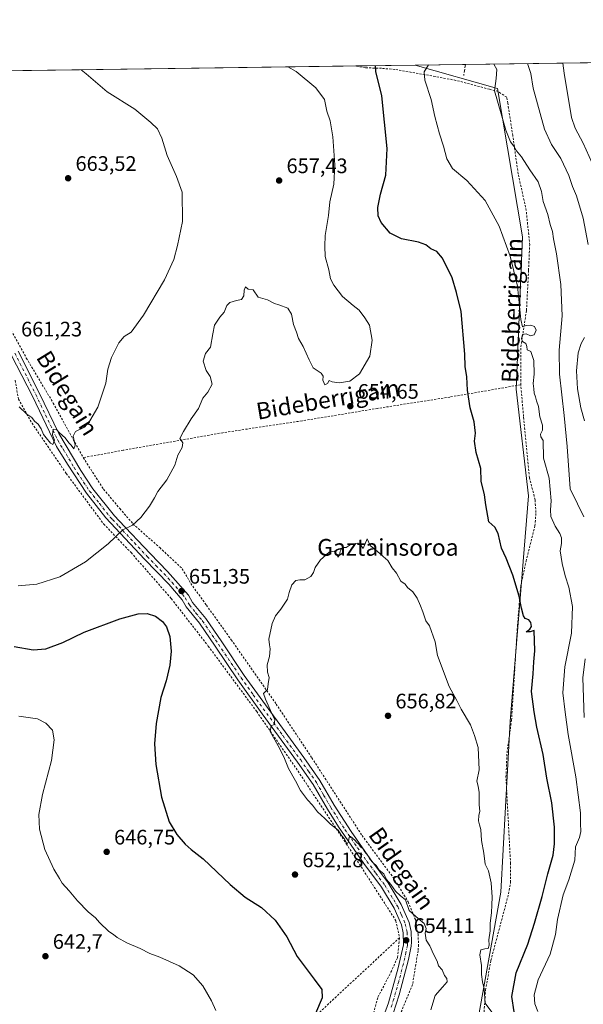
# Model space of a CAD drawing. Units: metres. Extents: x 593426 to 596856, y 4756821 to 4759190.
# Drawn here: x 595070 to 595339, y 4758719 to 4759190 of the extents above; entities that cross this region are included whole.
import ezdxf
from ezdxf.enums import TextEntityAlignment as Align

# ---------------------------------------------------------------- set-up
doc = ezdxf.new("R2010")
doc.units = ezdxf.units.M
doc.header["$MEASUREMENT"] = 0
for name, pattern in [('DGN Style 2', [1.6480167562047852, 0.988810053722871, -0.6592067024819142]), ('DGN Style 3', [2.307223458686699, 1.648016756204785, -0.6592067024819142]), ('DGN Style 4', [2.6384748266838614, 1.318413404963828, -0.6592067024819142, 0.001648016756204785, -0.6592067024819142])]:
    doc.linetypes.add(name, pattern=pattern)
for name, color, linetype, lineweight in [('Alambrada', 7, 'DGN Style 2', 0), ('Arbolado forestal CxS', 92, 'Continuous', 0), ('Comarca CxS', 21, 'Continuous', 0), ('Comunidad Autónoma CxS', 142, 'Continuous', 0), ('Curva de nivel maestra', 30, 'Continuous', 30), ('Curva de nivel normal', 30, 'Continuous', 0), ('Entidad de ámbito territorial CxS', 92, 'Continuous', 0), ('Municipio CxS', 4, 'Continuous', 0), ('Pista no pavimentada Cxs', 111, 'Continuous', 0), ('Pista no pavimentada eje', 91, 'DGN Style 4', 0), ('Prado CxS', 92, 'Continuous', 0), ('Provincia CxS', 1, 'Continuous', 0), ('Punto de cota en terreno', 7, 'Continuous', 0), ('Rótulo de punto de cota en terreno', 7, 'Continuous', 0), ('Senda', 7, 'DGN Style 3', 0), ('Texto cartográfico', 7, 'Continuous', 0)]:
    doc.layers.add(name, color=color, linetype=linetype, lineweight=lineweight)
doc.styles.add('Style-Arial', font='txt')

# ---------------------------------------------------------------- blocks, each defined once
blk = doc.blocks.new('*U24')
at = {"layer": 'Prado CxS', "color": 92, "linetype": 'Continuous', "lineweight": 0}
blk.add_polyline3d([(594510.1312999995, 4759157.5814, 635.3035999999993), (595024.6771999998, 4759164.725500001, 661.9363000000012), (595024.4965000004, 4759164.0143, 662.0188000000053), (594998.2851, 4759139.260700001, 662.4673999999941), (595027.4074999997, 4759097.0329, 661.8499000000012), (595041.9703000003, 4759130.523700001, 663.2863999999972), (595047.8223000001, 4759165.046800001, 662.6794999999984), (595258.7056999998, 4759167.9748, 646.0013000000035), (595297.9625000004, 4759156.7587, 639.8277999999991), (595309.8561000006, 4759085.929099999, 643.2315999999992), (595306.9341000002, 4759013.190500001, 646.0351999999984), (595312.7572999997, 4758962.226299999, 646.3736999999965), (595304.0185000002, 4758854.4735, 652.3107000000019), (595299.6492999997, 4758772.930500001, 654.236699999994), (595286.5427000001, 4758700.1239, 656.2534000000014)], dxfattribs=at)
blk = doc.blocks.new('5PATER')
at = {"layer": 'Punto de cota en terreno', "linetype": 'Continuous', "lineweight": 0}
h = blk.add_hatch(color=51, dxfattribs=at)
edge = h.paths.add_edge_path()
edge.add_ellipse((0, 0), major_axis=(-0.1095731443231308, -0.1110710700762829), ratio=0.9994222409660322, start_angle=0, end_angle=360)

msp = doc.modelspace()

# ---------------------------------------------------------------- linework, layer by layer
at = {"layer": 'Alambrada', "color": 7, "linetype": 'DGN Style 2', "lineweight": 0}
for points in [[(595309.0500999996, 4759015.300100001, 647.2079999999987), (595309.1700999998, 4759033.460100001, 647.6463999999978), (595311.8201000001, 4759050.880100001, 650.0354999999981), (595312.8101000005, 4759070.0101, 647.1631000000052), (595313.3400999998, 4759082.090100001, 646.818299999999), (595311.7301000003, 4759098.5701, 644.9462000000058), (595307.8601000002, 4759116.0101, 644.1172999999981), (595305.3000999996, 4759134.3201, 644.5454000000027), (595302.8601000002, 4759149.850099999, 643.1542999999947), (595302.3701, 4759152.6501, 644.5249999999943), (595298.3000999996, 4759155.440099999, 643.0157000000036), (595294.1401000004, 4759156.4901, 642.0749000000069), (595278.1001000004, 4759160.7301, 643.4946000000054), (595268.2600999996, 4759162.5701, 645.7881999999954), (595248.9801000003, 4759165.9301, 648.7737999999954), (595242.6201, 4759166.4901, 649.8828999999969), (595234.9401000004, 4759166.7301, 651.5978999999934), (595230.4200999998, 4759167.5801, 652.9958999999944), (595230.4095999999, 4759167.581900001, 653)], [(595029.8901000004, 4759094.840100001, 662.1628000000055), (595030.3400999998, 4759094.3301, 662.2115999999951), (595065.7801000001, 4759041.300100001, 664.7850000000036), (595073.1001000004, 4759028.090100001, 666.0282000000007), (595085.9401000004, 4759006.5801, 661.3407000000007), (595100.2600999996, 4758980.5001, 659.8387999999978)], [(595067.8000999996, 4759017.450099999, 661.4505999999965), (595069.3000999996, 4759008.5001, 660.2802999999985), (595075.8101000005, 4758996.970100001, 663.0944000000018), (595092.1801000005, 4758972.9001, 662.1342000000004), (595110.0100999996, 4758948.8201, 661.1290000000008), (595116.8901000004, 4758941.610099999, 658.0954999999958), (595123.1001000004, 4758935.140100001, 656.4982000000019), (595142.3000999996, 4758913.140100001, 656.097099999999), (595159.9401000004, 4758890.5001, 656.061400000006), (595183.0500999996, 4758859.220100001, 659.6015999999945), (595202.7801000001, 4758830.7401, 659.7661999999982), (595225.8201000001, 4758796.090100001, 658.2406000000046), (595249.4901000002, 4758759.300100001, 655.5056999999942), (595251.2100999998, 4758751.140100001, 654.4035000000003)], [(595309.0500999996, 4759015.300100001, 647.2079999999987), (595275.3000999996, 4759009.460100001, 651.0198999999993), (595240.7301000003, 4759004.020099999, 654.2353000000003), (595204.6901000004, 4758998.090100001, 654.4937999999966), (595166.9401000004, 4758992.420100001, 653.9180000000051), (595119.3701, 4758984.040100001, 657.6683000000048), (595100.2600999996, 4758980.5001, 659.8387999999978)], [(595291.3300999999, 4758712.4901, 657.113200000007), (595292.3000999996, 4758726.1801, 655.1975999999995), (595294.8201000001, 4758740.340100001, 656.4894999999962), (595303.2600999996, 4758772.1801, 658.2646999999997), (595304.2100999998, 4758777.610099999, 656.377800000002), (595304.2100999998, 4758786.5801, 655.4468999999954), (595302.0100999996, 4758828.0101, 653.8181999999942), (595302.5301000001, 4758839.540100001, 653.6394), (595304.6901000004, 4758855.0601, 653.6983999999939), (595307.5000999998, 4758900.090100001, 653.5681999999942), (595309.1001000004, 4758919.300100001, 650.9468000000053), (595311.6201, 4758931.050100001, 648.905700000003), (595315.8501000004, 4758947.9301, 646.9787999999971), (595316.3400999998, 4758954.2601, 646.6891999999935), (595315.8901000004, 4758960.420100001, 646.6290000000008), (595313.2600999996, 4758970.890100001, 646.8567000000039), (595310.4200999998, 4759000.1801, 650.645399999994), (595309.0500999996, 4759015.300100001, 647.2079999999987)], [(595100.2600999996, 4758980.5001, 659.8387999999978), (595109.9700999996, 4758965.380100001, 658.7330999999976), (595117.7401000002, 4758956.210100001, 656.8911999999982), (595124.0100999996, 4758948.8201, 656.0109999999986), (595136.7801000001, 4758937.540100001, 655.2287000000069), (595147.5301000001, 4758927.460100001, 652.904999999999), (595151.5701000001, 4758920.420100001, 652.3742000000057), (595159.0500999996, 4758910.0101, 654.027700000006), (595170.8901000004, 4758893.540100001, 654.6425000000017), (595192.3300999999, 4758862.8101, 657.5874999999943), (595209.3701, 4758837.130100001, 658.2939999999944), (595233.3300999999, 4758800.0101, 657.5532999999997), (595248.1401000004, 4758780.0101, 657.4231), (595255.3701, 4758768.340100001, 655.7899999999936), (595258.7801000001, 4758759.860099999, 655.2023000000045), (595260.0500999996, 4758752.9801, 654.9416000000056), (595260.2901, 4758747.850099999, 654.7455000000045), (595260.0500999996, 4758744.9801, 655.0384000000049), (595257.4200999998, 4758728.8201, 657.2816000000021), (595244.9301000005, 4758698.420100001, 656.5145000000048)], [(595251.2100999998, 4758751.140100001, 654.4035000000003), (595213.8501000004, 4758716.3301, 657.8598000000056), (595124.1201, 4758634.6601, 647.5987000000023), (595102.0301000001, 4758614.340100001, 645.7228999999934), (595082.8901000004, 4758596.770099999, 641.2241999999969)], [(595235.7301000003, 4758704.0101, 656.0157999999938), (595240.9401000004, 4758722.8201, 663.8122000000003), (595247.1001000004, 4758734.6601, 662.5837999999932), (595250.2901, 4758741.780099999, 655.9275999999954), (595251.2100999998, 4758751.140100001, 654.4035000000003)]]:
    msp.add_polyline3d(points, dxfattribs=at)
at = {"layer": 'Arbolado forestal CxS', "color": 92, "linetype": 'Continuous', "lineweight": 0, "extrusion": (0.1934600017709728, 0.002686083624678589, 0.9811044861122267), "elevation": 128576.0681965783, "flags": 128}
msp.add_lwpolyline([(4750445.27374115, -648653.2604317483), (4750445.27374115, -648677.7597759538)], dxfattribs=at)
at = {"layer": 'Arbolado forestal CxS', "color": 92, "linetype": 'Continuous', "lineweight": 0, "extrusion": (0.2824583350626227, 0.003921494188397266, 0.9592715521878994), "elevation": 187420.7660654934, "flags": 128}
msp.add_lwpolyline([(4750445.932385297, -634178.0823095901), (4750445.932385297, -634336.0192345204)], dxfattribs=at)
at = {"layer": 'Arbolado forestal CxS', "color": 92, "linetype": 'Continuous', "lineweight": 0}
for points in [[(595258.7052999996, 4759167.9749, 646.0013999999937), (595297.9625000004, 4759156.7587, 639.8277999999991), (595309.8561000006, 4759085.929099999, 643.2315999999992), (595306.9341000002, 4759013.190500001, 646.0351999999984), (595312.7572999997, 4758962.226299999, 646.3736999999965), (595304.0185000002, 4758854.4735, 652.3107000000019), (595299.6492999997, 4758772.930500001, 654.236699999994), (595286.5427000001, 4758700.1239, 656.2534000000014)], [(595286.5427000001, 4758700.1239, 656.2534000000014), (595299.6492999997, 4758772.930500001, 654.236699999994), (595304.0185000002, 4758854.4735, 652.3107000000019), (595312.7572999997, 4758962.226299999, 646.3736999999965), (595306.9341000002, 4759013.190500001, 646.0351999999984), (595309.8561000006, 4759085.929099999, 643.2315999999992), (595297.9625000004, 4759156.7587, 639.8277999999991), (595258.7056999998, 4759167.9748, 646.0013000000035), (595438.7446999997, 4759170.474500001, 596.1726000000053)]]:
    msp.add_polyline3d(points, dxfattribs=at)
at = {"layer": 'Comarca CxS', "color": 21, "linetype": 'Continuous', "lineweight": 0, "flags": 128}
msp.add_lwpolyline([(595174.0183501121, 4756852.902159957), (593457.6600007137, 4756829.079982393), (593442.715516447, 4757923.172296431), (593426.0600007128, 4759142.529982369), (594276.3873570256, 4759154.336086878), (594651.8024042238, 4759159.548419808), (596746.9638948482, 4759188.638034928), (596823.4500007397, 4759189.699982368), (596826.8821546279, 4758947.253679588), (596842.7861316891, 4757823.801596195), (596845.5237173622, 4757630.419380192), (596856.2000007394, 4756876.249982392), (595551.1852865288, 4756858.137044464)], close=True, dxfattribs=at)
at = {"layer": 'Comunidad Autónoma CxS', "color": 142, "linetype": 'Continuous', "lineweight": 0, "flags": 128}
msp.add_lwpolyline([(595174.0183501121, 4756852.902159957), (593457.6600007137, 4756829.079982393), (593442.715516447, 4757923.172296431), (593426.0600007128, 4759142.529982369), (594276.3873570256, 4759154.336086878), (594651.8024042238, 4759159.548419808), (596746.9638948482, 4759188.638034928), (596823.4500007397, 4759189.699982368), (596826.8821546279, 4758947.253679588), (596842.7861316891, 4757823.801596195), (596845.5237173622, 4757630.419380192), (596856.2000007394, 4756876.249982392), (595551.1852865288, 4756858.137044464)], close=True, dxfattribs=at)
at = {"layer": 'Curva de nivel maestra', "color": 30, "linetype": 'Continuous', "lineweight": 30, "elevation": 650, "flags": 128}
for points in [[(595305.9400000004, 4758715.840100001), (595304.7800000003, 4758723.050100001), (595306.8600000005, 4758734.4801), (595312.4800000006, 4758748.100099999), (595315.5999999996, 4758758.210100001), (595319.3099999996, 4758770.880100001), (595322.0300000003, 4758781.6501), (595324.5, 4758790.5801), (595325.25, 4758795.9901), (595325.1200000001, 4758803.9901), (595323.8399999999, 4758815.5801), (595321.5, 4758827.3201), (595319.75, 4758838.6501), (595316.7699999996, 4758851.6801), (595315.5, 4758859.050100001), (595314.2000000002, 4758868.850099999), (595315.0599999996, 4758877.1601), (595315.2699999996, 4758882.920100001), (595315.8399999999, 4758888.1801), (595315.4400000004, 4758897.880100001), (595313.6100000005, 4758897.340100001), (595311.6799999997, 4758897.290100001), (595313.4900000002, 4758898.630100001), (595314.2599999999, 4758899.850099999), (595313.9699999997, 4758901.790100001), (595312.9400000004, 4758903.040100001), (595311.1500000004, 4758903.6801), (595310.3399999999, 4758904.860099999), (595309.4199999999, 4758908.530099999), (595308.3899999997, 4758914.340100001), (595305.3499999996, 4758924.440099999), (595302.1500000004, 4758932.4901), (595299.8200000003, 4758937.2301), (595298.3600000005, 4758944.300100001), (595296.7599999999, 4758947.360099999), (595293.9000000004, 4758949.870100001), (595292.4000000004, 4758958.020099999), (595291.7999999998, 4758962.7501), (595290.2599999999, 4758969.200099999), (595289.9699999997, 4758975.3201), (595287.7999999998, 4758983.0101), (595287.0599999996, 4758988.4101), (595287.4699999997, 4758992.170100001), (595286.8499999996, 4758997.6501), (595284.9100000003, 4759004.2601), (595283.6200000001, 4759012.7301), (595283.3399999999, 4759019.1801), (595282.6200000001, 4759023.960100001), (595282.4400000004, 4759029.960100001), (595280.6200000001, 4759050.2401), (595278.4199999999, 4759059.380100001), (595276.3099999996, 4759066.360099999), (595271.79, 4759075.800100001), (595268.9699999997, 4759079.020099999), (595266.2100000001, 4759080.290100001), (595263.7699999996, 4759082.200099999), (595260.2599999999, 4759083.4901), (595252.1699999999, 4759085.0701), (595246.75, 4759087.700099999), (595242.3799999999, 4759092.790100001), (595241, 4759095.960100001), (595240.9000000004, 4759099.9801), (595242.1200000001, 4759106.3201), (595244.6600000003, 4759115.370100001), (595245.3300000001, 4759128.210100001), (595242.7300000006, 4759153.370100001), (595239.9900000002, 4759164.9801), (595239.7785, 4759167.711999999)], [(595067.3700000001, 4758890.340100001), (595076.3700000001, 4758888.6501), (595082.4000000004, 4758889.130100001), (595090.5099999999, 4758892.200099999), (595100.7599999999, 4758897.120100001), (595117.7199999997, 4758903.4901), (595126.4800000006, 4758905.950099999), (595130.7000000002, 4758906.110099999), (595134.79, 4758904.7401), (595138.0199999996, 4758902.300100001), (595140.0300000003, 4758899.620100001), (595141.6200000001, 4758895.040100001), (595142.25, 4758888.0101), (595141.6500000004, 4758881.440099999), (595139.8099999996, 4758873.960100001), (595137.3399999999, 4758865.920100001), (595135.0199999996, 4758853.5701), (595134.2800000003, 4758843.8101), (595134.9600000001, 4758833.9301), (595137.5899999999, 4758818.4001), (595141.2800000003, 4758806.5701), (595144.8799999999, 4758800.5001), (595148.9199999999, 4758795.870100001), (595151.7699999996, 4758793.380100001), (595157.5700000003, 4758788.850099999), (595170.3399999999, 4758776.620100001), (595177.5800000001, 4758770.540100001), (595185.3799999999, 4758765.670100001), (595191.9400000004, 4758759.550100001), (595197.3600000005, 4758751.640100001), (595202.3399999999, 4758742.290100001), (595210.4800000006, 4758731.4301), (595214.0899999999, 4758726.440099999), (595214.3700000001, 4758722.420100001), (595211.0800000001, 4758714.9801)]]:
    msp.add_lwpolyline(points, dxfattribs=at)
at = {"layer": 'Curva de nivel normal', "color": 30, "linetype": 'Continuous', "lineweight": 0, "flags": 128}
for points, elevation in [([(595069.2699999996, 4758919.220000001), (595078.1200000001, 4758920.07), (595089.1100000005, 4758923.550000001), (595101.4199999999, 4758930.810000001), (595112.1500000004, 4758939.41), (595119.2300000006, 4758946.060000001), (595123.7000000002, 4758948.25), (595127.8099999996, 4758951.980000001), (595131.9500000002, 4758957.32), (595134.3399999999, 4758961.32), (595135.9100000003, 4758964.32), (595140.1500000004, 4758969.980000001), (595143.9699999997, 4758976.980000001), (595145.4800000006, 4758981.65), (595147.5, 4758985.32), (595147.8499999996, 4758987.65), (595146.3600000005, 4758989.720000001), (595148.04, 4758992.92), (595151.8099999996, 4758999.050000001), (595155.2000000002, 4759003.980000001), (595157.4100000003, 4759008.930000001), (595159.7699999996, 4759011.779999999), (595161.75, 4759015.600000001), (595160.8099999996, 4759019.32), (595158.9400000004, 4759022.189999999), (595157.4800000006, 4759026.560000001), (595158.5800000001, 4759030.199999999), (595161.0499999998, 4759033.33), (595162.1799999997, 4759039.58), (595162.9900000002, 4759043.720000001), (595165.5, 4759047.600000001), (595167.5700000003, 4759050.050000001), (595168.8600000005, 4759053.119999999), (595170.2400000002, 4759054.560000001), (595173.4000000004, 4759055.640000001), (595175.75, 4759056.029999999), (595176.9400000004, 4759057.850000001), (595177.0899999999, 4759060.560000001), (595177.6600000003, 4759062.039999999), (595179, 4759060.949999999), (595181.3399999999, 4759060.630000001), (595183.7000000002, 4759057.230000001), (595188.25, 4759055.880000001), (595191.4800000006, 4759054.09), (595193.5599999996, 4759053.51), (595197.9199999999, 4759051.83), (595199.7300000006, 4759049.060000001), (595200.6100000005, 4759044.08), (595201.9900000002, 4759040.369999999), (595202.9600000001, 4759037.4), (595205.2699999996, 4759033.58), (595208.0599999996, 4759027.230000001), (595209.9299999997, 4759023.480000001), (595213.8399999999, 4759020.91), (595214.8099999996, 4759019.480000001), (595214.5599999996, 4759017.470000001), (595215.6299999999, 4759015.27), (595216.7699999996, 4759015.869999999), (595217.6900000004, 4759017.390000001), (595219, 4759016.680000001), (595222.4500000002, 4759016.25), (595227.4400000004, 4759017.029999999), (595232.0800000001, 4759020.460000001), (595237.0099999999, 4759029.01), (595238.0999999996, 4759036.67), (595236.8600000005, 4759043.800000001), (595234.6900000004, 4759047.310000001), (595231.9000000004, 4759051), (595229.0300000003, 4759053.180000001), (595223.9500000002, 4759057.539999999), (595219.79, 4759062.92), (595218.3099999996, 4759065.980000001), (595217.4600000001, 4759070.220000001), (595215.6600000003, 4759076.58), (595215.5199999996, 4759081.470000001), (595215.7300000006, 4759086.67), (595217.2699999996, 4759096.24), (595217.9600000001, 4759102.65), (595219.8899999997, 4759111.15), (595220.3799999999, 4759120.300000001), (595219.3200000003, 4759133.810000001), (595218.0899999999, 4759141.32), (595216.5999999996, 4759146), (595215.3399999999, 4759151.51), (595211.2000000002, 4759157.16), (595201.8700000001, 4759165), (595197.9610000001, 4759167.1314)], 655), ([(595317.2699999996, 4758715.869999999), (595315.7699999996, 4758719.560000001), (595315.4699999997, 4758723.960000001), (595317.3200000003, 4758731.060000001), (595323.1200000001, 4758743.300000001), (595325.6399999997, 4758752.779999999), (595326.5999999996, 4758759.850000001), (595329.3799999999, 4758771.630000001), (595332.0199999996, 4758778.789999999), (595334.8600000005, 4758788.279999999), (595335.29, 4758794.529999999), (595337.0999999996, 4758799.02), (595337.7400000002, 4758801.949999999), (595337.6100000005, 4758805.680000001), (595337.5599999996, 4758810.779999999), (595335.4000000004, 4758828.039999999), (595331.75, 4758848.220000001), (595330.3300000001, 4758858.890000001), (595329.2100000001, 4758868.130000001), (595330.1100000005, 4758880.65), (595333.2999999998, 4758896.65), (595333.7199999997, 4758909.32), (595332.0700000003, 4758918.65), (595330.2599999999, 4758924.119999999), (595328.7800000003, 4758929.970000001), (595327.8399999999, 4758935.949999999), (595328.4800000006, 4758939.42), (595328.4800000006, 4758942.26), (595327.7000000002, 4758944.32), (595325.4500000002, 4758947.730000001), (595323.3799999999, 4758952.449999999), (595323.2100000001, 4758955.630000001), (595323.6500000004, 4758959.890000001), (595322.7199999997, 4758970.67), (595319.9800000006, 4758980.230000001), (595319.7300000006, 4758988.76), (595318.6299999999, 4758990.430000001), (595318.5499999998, 4758991.76), (595319.5199999996, 4758993.66), (595319.4699999997, 4758996.029999999), (595318.2400000002, 4759000), (595317.54, 4759005), (595316.5700000003, 4759007.65), (595316.1399999997, 4759009.58), (595315.4800000006, 4759011.33), (595315.3300000001, 4759013.439999999), (595314.9900000002, 4759015.949999999), (595315.4199999999, 4759020.300000001), (595315.3399999999, 4759026.980000001), (595313.9000000004, 4759031.199999999), (595312.0999999996, 4759032.039999999), (595312.04, 4759033.58), (595311.4600000001, 4759035.07), (595309.9500000002, 4759035.949999999), (595309.3700000001, 4759037.350000001), (595309.9500000002, 4759039.27), (595311.7000000002, 4759039.57), (595313.7000000002, 4759038.640000001), (595315.5499999998, 4759039.119999999), (595316.4299999997, 4759041.439999999), (595315.5899999999, 4759043.16), (595313.8700000001, 4759043.810000001), (595311.7400000002, 4759043.680000001), (595309.9500000002, 4759042.939999999), (595309.04, 4759046.49), (595307.4600000001, 4759062.41), (595304.0199999996, 4759076.76), (595298.8300000001, 4759091.09), (595292.1299999999, 4759103.32), (595283.3799999999, 4759112.850000001), (595276.5800000001, 4759118.630000001), (595273.7999999998, 4759123.25), (595272.2300000006, 4759129.289999999), (595270.3200000003, 4759135.16), (595268.1500000004, 4759143.430000001), (595266.2999999998, 4759151.58), (595263.2400000002, 4759160.850000001), (595263.0599999996, 4759164.859999999), (595265.0883, 4759168.0634)], 645), ([(595339.1100000005, 4758952.300000001), (595336.2000000002, 4758958.51), (595332.6299999999, 4758965.65), (595331.1600000003, 4758985.859999999), (595329.8499999996, 4759000.600000001), (595327.5, 4759020.430000001), (595327.3799999999, 4759031.92), (595328.8099999996, 4759048.210000001), (595328.29, 4759063.180000001), (595326.1900000004, 4759077.800000001), (595324.6399999997, 4759085.100000001), (595324.1600000003, 4759088.460000001), (595323.0899999999, 4759091.880000001), (595321.9400000004, 4759096.680000001), (595319.7999999998, 4759102.850000001), (595318.9500000002, 4759107.640000001), (595317.4000000004, 4759112.180000001), (595313.4299999997, 4759117.930000001), (595309.4600000001, 4759124.130000001), (595307.0800000001, 4759127.029999999), (595305.7000000002, 4759129.32), (595304.2400000002, 4759131.4), (595301.9400000004, 4759136.960000001), (595299.7400000002, 4759144.789999999), (595296.5300000003, 4759155.699999999), (595297.3600000005, 4759161.640000001), (595297.6299999999, 4759165.91), (595296.2503000004, 4759168.496099999)], 640), ([(595341.3300000001, 4759082.26), (595338.9299999997, 4759094.880000001), (595335.6299999999, 4759105.560000001), (595333.8399999999, 4759110.050000001), (595332.0499999998, 4759115.310000001), (595328.1399999997, 4759123.42), (595323.8099999996, 4759130.09), (595320.4299999997, 4759137.359999999), (595314.9699999997, 4759156.92), (595313.8399999999, 4759164.039999999), (595312.2273000004, 4759168.717900001)], 635), ([(595329.1890000004, 4759168.953400001), (595329.7599999999, 4759164.17), (595333.3300000001, 4759142.980000001), (595334.9800000006, 4759137.939999999), (595338.8399999999, 4759130.680000001), (595346.0599999996, 4759114.869999999)], 630), ([(595069.6799999997, 4759004.810000001), (595073.3200000003, 4759001.34), (595075.6799999997, 4758999.619999999), (595076.9900000002, 4758997.850000001), (595078.6900000004, 4758996.449999999), (595080.2599999999, 4758994.210000001), (595081.2199999997, 4758991.51), (595082.6399999997, 4758989.92), (595084.5800000001, 4758987.34), (595085.7199999997, 4758986.720000001), (595086.4800000006, 4758988.930000001), (595085.5899999999, 4758991.4), (595085.9600000001, 4758994.08), (595087.5, 4758993.92), (595088.9699999997, 4758992.32), (595091.6500000004, 4758989.930000001), (595093.3099999996, 4758987.600000001), (595094.4699999997, 4758986.42), (595095.7800000003, 4758984.720000001), (595096.3700000001, 4758986.449999999), (595095.4900000002, 4758990.84), (595096.5999999996, 4758992.970000001), (595100.9000000004, 4758995.119999999), (595103.4000000004, 4758998.119999999), (595107.2100000001, 4759004.59), (595111.0800000001, 4759016.07), (595112, 4759022.720000001), (595113.7400000002, 4759028.32), (595117.29, 4759035.4), (595119.8700000001, 4759038.32), (595123.0599999996, 4759040.51), (595129.0300000003, 4759048.560000001), (595139.0199999996, 4759065.380000001), (595143.4500000002, 4759075.16), (595145.1799999997, 4759081.779999999), (595147.6100000005, 4759093.230000001), (595147.4400000004, 4759107.390000001), (595144.7800000003, 4759114.730000001), (595140.2599999999, 4759124.83), (595137.8399999999, 4759133.029999999), (595135.6699999999, 4759137.600000001), (595132.5800000001, 4759140.550000001), (595124.8600000005, 4759146.970000001), (595111.7199999997, 4759155.27), (595101.7000000002, 4759163.779999999), (595099.2258000001, 4759165.760600001)], 660), ([(595339.4500000002, 4758998.08), (595337.7000000002, 4759004.32), (595336.2199999997, 4759013.32), (595335.7400000002, 4759021.980000001), (595336.5499999998, 4759030.560000001), (595337.8399999999, 4759034.970000001), (595339.5700000003, 4759037.82)], 635), ([(595235.7000000002, 4758941.65), (595233.8799999999, 4758937.17), (595232.7699999996, 4758938.720000001), (595231.3700000001, 4758939.66), (595228.0700000003, 4758939.220000001), (595225.7000000002, 4758937.550000001), (595223.8499999996, 4758937.51), (595222.8300000001, 4758935.730000001), (595222.5700000003, 4758933.859999999), (595221.7800000003, 4758933.039999999), (595220.8600000005, 4758934.810000001), (595219.9500000002, 4758935.9), (595217.5700000003, 4758935.279999999), (595213.5199999996, 4758931.699999999), (595210.9699999997, 4758927.980000001), (595210.2000000002, 4758925.65), (595208.8200000003, 4758923.65), (595205.9500000002, 4758922.100000001), (595203.7000000002, 4758922.210000001), (595201.7000000002, 4758921.850000001), (595199.7800000003, 4758919.74), (595198.4900000002, 4758916.07), (595197.7599999999, 4758912.980000001), (595194.6100000005, 4758908.189999999), (595191.9800000006, 4758905), (595190.4900000002, 4758901.32), (595188.8499999996, 4758893.800000001), (595189.1699999999, 4758891.140000001), (595189.5199999996, 4758889.210000001), (595189.1799999997, 4758885.480000001), (595188.0700000003, 4758881.609999999), (595188.2800000003, 4758877.980000001), (595188.9500000002, 4758875.430000001), (595188.5999999996, 4758872.439999999), (595188.1699999999, 4758869.76), (595186.2999999998, 4758867.82), (595187.2300000006, 4758865.199999999), (595190.3200000003, 4758858.24), (595191.7000000002, 4758855.310000001), (595191.4000000004, 4758853.029999999), (595189.8799999999, 4758852.33), (595189.5499999998, 4758849.65), (595193.3399999999, 4758842.869999999), (595195.9299999997, 4758837.609999999), (595198.1900000004, 4758831.980000001), (595201.6100000005, 4758826.060000001), (595204.0099999999, 4758821.449999999), (595207.3399999999, 4758817.07), (595209.7000000002, 4758814.539999999), (595212.0800000001, 4758811.24), (595215.5499999998, 4758808.07), (595218.2300000006, 4758805.439999999), (595221.9199999999, 4758802.560000001), (595223.5800000001, 4758800.02), (595224.8499999996, 4758798.5), (595226.2599999999, 4758795.83), (595226.8200000003, 4758797.09), (595227.2100000001, 4758799.210000001), (595227.75, 4758799.59), (595229.9000000004, 4758797.850000001), (595230.7999999998, 4758796.74), (595231.8600000005, 4758795.810000001), (595232.6399999997, 4758794.600000001), (595233.7800000003, 4758793.730000001), (595234.6600000003, 4758792.279999999), (595236.1500000004, 4758790.439999999), (595237.0499999998, 4758788.66), (595238.6200000001, 4758786.9), (595240.0800000001, 4758785.699999999), (595241.54, 4758783.49), (595243.7000000002, 4758781.65), (595245.0300000003, 4758778.980000001), (595247.0199999996, 4758776.630000001), (595249.2300000006, 4758773.380000001), (595251.7300000006, 4758771.17), (595254.1299999999, 4758769.279999999), (595255.75, 4758764.17), (595259.0700000003, 4758761.25), (595262.9699999997, 4758757.980000001), (595263.9400000004, 4758755.65), (595263.4600000001, 4758753.310000001), (595263.9199999999, 4758749.939999999), (595265.6200000001, 4758747.24), (595267.3899999997, 4758743.380000001), (595269.1100000005, 4758739.92), (595269.8899999997, 4758737.74), (595271.5, 4758735.850000001), (595272.7199999997, 4758733.100000001), (595273.7800000003, 4758731.730000001), (595273.9000000004, 4758730.100000001), (595271.79, 4758727.58), (595268.25, 4758723.619999999), (595266.2400000002, 4758716.810000001)], 655.0000000000001), ([(595295.2800000003, 4758715.57), (595292.0499999998, 4758720), (595291.6500000004, 4758726.76), (595290.8600000005, 4758730.039999999), (595290.3099999996, 4758733.65), (595290.2699999996, 4758737.980000001), (595289.5, 4758742.980000001), (595290.0199999996, 4758745.380000001), (595291.9699999997, 4758745.92), (595293.5199999996, 4758746.050000001), (595294.0099999999, 4758747.65), (595293.8399999999, 4758750.189999999), (595294.5599999996, 4758754.480000001), (595294.4500000002, 4758758.15), (595295.1600000003, 4758763.039999999), (595295.2599999999, 4758766.869999999), (595295.5099999999, 4758770.550000001), (595295.0199999996, 4758777.350000001), (595293.7300000006, 4758783.109999999), (595292.0899999999, 4758786.350000001), (595291.5199999996, 4758791.65), (595290.3499999996, 4758797.65), (595290.0700000003, 4758802.9), (595289.3200000003, 4758805.17), (595288.9500000002, 4758807.02), (595289.1200000001, 4758809.51), (595289.5599999996, 4758811.65), (595289.2599999999, 4758814.609999999), (595289.2999999998, 4758820.480000001), (595288.8300000001, 4758823.609999999), (595288.1799999997, 4758825.980000001), (595289.25, 4758831.32), (595288.7999999998, 4758841.980000001), (595287.0099999999, 4758847.699999999), (595285.0499999998, 4758852.82), (595280.6399999997, 4758860.32), (595278.6200000001, 4758864.460000001), (595274.8499999996, 4758871.26), (595269.3899999997, 4758885.960000001), (595268.29, 4758892.560000001), (595265.5800000001, 4758900.16), (595263.7800000003, 4758902.5), (595262.4100000003, 4758906.890000001), (595261.1600000003, 4758909.640000001), (595259.7100000001, 4758913.4), (595257.5300000003, 4758916.460000001), (595255.0199999996, 4758918.470000001), (595253.8600000005, 4758920), (595251.8200000003, 4758921.529999999), (595249.79, 4758925.26), (595247.6299999999, 4758927.91), (595245.7000000002, 4758931.310000001), (595243.3600000005, 4758933.310000001), (595240.7199999997, 4758935.720000001), (595237.1699999999, 4758938.539999999), (595235.7000000002, 4758941.65)], 655.0000000000001), ([(595339.4000000004, 4758856.32), (595338.6600000003, 4758875.350000001), (595339.8499999996, 4758884.439999999)], 640), ([(595069.5499999998, 4758857.09), (595078.4199999999, 4758855.710000001), (595082.3700000001, 4758853.65), (595085.6500000004, 4758850.27), (595086.4400000004, 4758845.680000001), (595085.0599999996, 4758835.800000001), (595080.8899999997, 4758819.65), (595079.1100000005, 4758809.980000001), (595079.3700000001, 4758802.960000001), (595081.9800000006, 4758793.380000001), (595086.2599999999, 4758783.869999999), (595088.9100000003, 4758779.52), (595090.2400000002, 4758777.189999999), (595093.5800000001, 4758773.529999999), (595097.4900000002, 4758768.77), (595102.6100000005, 4758763.560000001), (595106.0599999996, 4758760.680000001), (595108.0999999996, 4758758.390000001), (595112.5099999999, 4758754.130000001), (595114.7000000002, 4758752.65), (595116.3899999997, 4758751.34), (595121.1100000005, 4758748.730000001), (595127.3899999997, 4758746.01), (595132.0300000003, 4758743.680000001), (595136.8799999999, 4758741.949999999), (595146.0999999996, 4758737.720000001), (595152.7999999998, 4758733.41), (595157.3099999996, 4758728.26), (595161.5, 4758721.109999999), (595163.54, 4758716.49)], 645)]:
    msp.add_lwpolyline(points, dxfattribs=dict(at, elevation=elevation))
at = {"layer": 'Entidad de ámbito territorial CxS', "color": 92, "linetype": 'Continuous', "lineweight": 0, "flags": 128}
msp.add_lwpolyline([(594651.8024042238, 4759159.548419808), (596746.9638948482, 4759188.638034928)], dxfattribs=at)
at = {"layer": 'Municipio CxS', "color": 4, "linetype": 'Continuous', "lineweight": 0, "flags": 128}
msp.add_lwpolyline([(594651.8024042238, 4759159.548419808), (596746.9638948482, 4759188.638034928)], dxfattribs=at)
at = {"layer": 'Pista no pavimentada Cxs', "color": 111, "linetype": 'Continuous', "lineweight": 0}
for points in [[(595240.0800999999, 4758703.9495, 656.5573000000004), (595245.9501, 4758720.1395, 658.0721000000049), (595250.6201, 4758736.739499999, 658.984700000001), (595253.1201, 4758747.7895, 654.565300000002), (595252.9801000003, 4758753.589500001, 654.4358999999968), (595252.2001, 4758757.269500001, 654.6067999999941), (595248.6901000004, 4758765.249500001, 657.6604999999981), (595242.6300999997, 4758775.2895, 659.732799999998), (595234.1700999998, 4758786.6295, 660.6083000000071), (595222.1601, 4758804.099500001, 658.5803000000016), (595216.8300999999, 4758812.549500001, 658.6227000000072), (595209.9801000003, 4758824.329500001, 657.9152000000031), (595202.5301000001, 4758835.079500001, 660.3056999999973), (595185.6601, 4758858.099500001, 659.244000000006), (595174.0800999999, 4758874.3595, 658.6582999999955), (595163.2500999998, 4758890.399499999, 657.3364000000003), (595155.7001, 4758901.4395, 654.5378000000055), (595149.3701, 4758909.169500001, 656.2841999999946), (595147.4401000004, 4758912.5595, 655.3989000000003), (595141.1300999997, 4758919.999500001, 658.0350000000036), (595129.4401000004, 4758932.069499999, 656.9866000000038), (595111.0601000005, 4758951.759500001, 659.436799999996), (595101.8201000001, 4758963.469500001, 658.7167999999947), (595092.7301000003, 4758977.319499999, 662.657600000006), (595087.5601000005, 4758985.8595, 662.5792999999976), (595075.9700999996, 4759009.849500001, 661.1631000000052), (595065.9401000004, 4759029.659499999, 664.1441999999952)], [(595240.0800999999, 4758703.9495, 656.5573000000004), (595245.9501, 4758720.1395, 658.0721000000049), (595250.6201, 4758736.739499999, 658.984700000001), (595253.1201, 4758747.7895, 654.565300000002), (595252.9801000003, 4758753.589500001, 654.4358999999968), (595252.2001, 4758757.269500001, 654.6067999999941), (595248.6901000004, 4758765.249500001, 657.6604999999981), (595242.6300999997, 4758775.2895, 659.732799999998), (595234.1700999998, 4758786.6295, 660.6083000000071), (595222.1601, 4758804.099500001, 658.5803000000016), (595216.8300999999, 4758812.549500001, 658.6227000000072), (595209.9801000003, 4758824.329500001, 657.9152000000031), (595202.5301000001, 4758835.079500001, 660.3056999999973), (595185.6601, 4758858.099500001, 659.244000000006), (595174.0800999999, 4758874.3595, 658.6582999999955), (595163.2500999998, 4758890.399499999, 657.3364000000003), (595155.7001, 4758901.4395, 654.5378000000055), (595149.3701, 4758909.169500001, 656.2841999999946), (595147.4401000004, 4758912.5595, 655.3989000000003), (595141.1300999997, 4758919.999500001, 658.0350000000036), (595129.4401000004, 4758932.069499999, 656.9866000000038), (595111.0601000005, 4758951.759500001, 659.436799999996), (595101.8201000001, 4758963.469500001, 658.7167999999947), (595092.7301000003, 4758977.319499999, 662.657600000006), (595087.5601000005, 4758985.8595, 662.5792999999976), (595075.9700999996, 4759009.849500001, 661.1631000000052), (595065.9401000004, 4759029.659499999, 664.1441999999952)], [(595069.2200999996, 4759031.4395, 665.3640000000014), (595079.3000999996, 4759011.5395, 662.3744000000006), (595088.5701000001, 4758992.049500001, 661.4795000000013), (595099.0701000001, 4758974.329500001, 660.2926000000007), (595104.8300999999, 4758965.679500001, 659.5084999999963), (595115.2500999998, 4758952.669500001, 657.797200000001), (595117.4001000002, 4758950.3795, 657.0598000000027), (595132.1401000004, 4758934.659499999, 656.6037999999971), (595140.4600999998, 4758926.179500001, 655.7584000000061), (595150.5000999998, 4758914.739499999, 653.617499999993), (595152.4600999998, 4758911.299500001, 654.3009000000021), (595158.7401000002, 4758903.6195, 653.4012999999978), (595166.3400999998, 4758892.499500001, 656.5108999999939), (595177.1401000004, 4758876.499500001, 658.7927000000054), (595205.5800999999, 4758837.239499999, 659.6655000000028), (595213.1401000004, 4758826.339500001, 656.7639999999956), (595220.0201000003, 4758814.499500001, 656.928899999999), (595228.1001000004, 4758801.8695, 657.9646000000066), (595237.2001, 4758788.819499999, 658.8715999999986), (595245.7401000002, 4758777.3795, 658.8828000000067), (595252.0201000003, 4758766.979499999, 656.795100000003), (595255.7801000001, 4758758.419500001, 655.1092999999964), (595256.7001, 4758754.099500001, 655.0570000000008), (595257.0100999996, 4758749.089500001, 654.9391000000032), (595256.8201000001, 4758747.219500001, 654.9051000000036), (595255.4600999998, 4758740.739499999, 656.017399999997), (595251.0201000003, 4758723.8595, 658.1223000000027), (595248.1101000002, 4758714.9495, 655.9986999999965)], [(595069.2200999996, 4759031.4395, 665.3640000000014), (595079.3000999996, 4759011.5395, 662.3744000000006), (595088.5701000001, 4758992.049500001, 661.4795000000013), (595099.0701000001, 4758974.329500001, 660.2926000000007), (595104.8300999999, 4758965.679500001, 659.5084999999963), (595115.2500999998, 4758952.669500001, 657.797200000001), (595117.4001000002, 4758950.3795, 657.0598000000027), (595132.1401000004, 4758934.659499999, 656.6037999999971), (595140.4600999998, 4758926.179500001, 655.7584000000061), (595150.5000999998, 4758914.739499999, 653.617499999993), (595152.4600999998, 4758911.299500001, 654.3009000000021), (595158.7401000002, 4758903.6195, 653.4012999999978), (595166.3400999998, 4758892.499500001, 656.5108999999939), (595177.1401000004, 4758876.499500001, 658.7927000000054), (595205.5800999999, 4758837.239499999, 659.6655000000028), (595213.1401000004, 4758826.339500001, 656.7639999999956), (595220.0201000003, 4758814.499500001, 656.928899999999), (595228.1001000004, 4758801.8695, 657.9646000000066), (595237.2001, 4758788.819499999, 658.8715999999986), (595245.7401000002, 4758777.3795, 658.8828000000067), (595252.0201000003, 4758766.979499999, 656.795100000003), (595255.7801000001, 4758758.419500001, 655.1092999999964), (595256.7001, 4758754.099500001, 655.0570000000008), (595257.0100999996, 4758749.089500001, 654.9391000000032), (595256.8201000001, 4758747.219500001, 654.9051000000036), (595255.4600999998, 4758740.739499999, 656.017399999997), (595251.0201000003, 4758723.8595, 658.1223000000027), (595248.1101000002, 4758714.9495, 655.9986999999965)]]:
    msp.add_polyline3d(points, dxfattribs=at)
at = {"layer": 'Pista no pavimentada eje', "color": 91, "linetype": 'DGN Style 4', "lineweight": 0}
msp.add_polyline3d([(595067.5800999999, 4759030.470100001, 665.0506000000023), (595077.6350999996, 4759010.6151, 661.6111999999994), (595082.2701000003, 4759000.870100001, 661.2863000000071), (595088.0651000004, 4758988.8751, 661.8300000000017), (595090.6501000002, 4758984.6051, 661.9207000000024), (595095.9001000002, 4758975.745100001, 661.0671000000002), (595100.4451000001, 4758968.8201, 660.1054000000004), (595103.3251, 4758964.495100001, 658.8929000000062), (595107.9451000001, 4758958.640100001, 658.8127999999997), (595113.1551000001, 4758952.1351, 658.4627000000038), (595114.2301000003, 4758950.9901, 658.6919000000053), (595117.2550999997, 4758947.7501, 656.7872999999963), (595124.6250999998, 4758939.890100001, 655.9008999999933), (595130.7901, 4758933.2851, 656.5795999999973), (595134.9501, 4758929.045100001, 655.9110999999976), (595140.7950999998, 4758923.0101, 657.5813999999956), (595145.8151000004, 4758917.290100001, 655.4968999999984), (595148.9700999996, 4758913.5701, 654.5396999999939), (595150.9151, 4758910.155099999, 655.4235999999946), (595154.0800999999, 4758906.290100001, 656.1016999999993), (595157.2200999996, 4758902.450099999, 653.494399999996), (595164.7950999998, 4758891.370100001, 656.9208000000071), (595175.6101000002, 4758875.350099999, 658.6852999999974), (595181.4001000002, 4758867.220100001, 659.1098000000056), (595195.6201, 4758847.590100001, 661.2679999999964), (595204.0551000005, 4758836.0801, 659.7706999999937), (595207.7801000001, 4758830.7051, 657.8558000000048), (595211.5601000005, 4758825.255100001, 657.2416999999987), (595215.0000999998, 4758819.335100001, 656.4119999999966), (595218.4250999996, 4758813.4451, 657.9554000000062), (595221.0900999998, 4758809.220100001, 658.1478999999963), (595225.1300999997, 4758802.905099999, 658.3141000000032), (595231.1350999996, 4758794.170100001, 659.5914000000049), (595235.6851000005, 4758787.645099999, 660.1391000000004), (595239.9151, 4758781.975099999, 661.7399000000005), (595244.1851000005, 4758776.255100001, 659.229600000006), (595250.3551000003, 4758766.0351, 657.179999999993), (595252.1101000002, 4758762.045100001, 655.9661000000051), (595253.9901000002, 4758757.765100001, 654.8451999999961), (595254.8400999998, 4758753.765100001, 654.7507000000041), (595254.9951, 4758751.2601, 654.7293000000063), (595255.0651000004, 4758748.360099999, 654.7244999999966), (595254.9700999996, 4758747.425100001, 654.7197000000015), (595254.2901, 4758744.1851, 654.840400000001), (595253.0401, 4758738.6601, 656.4192000000039), (595250.8201000001, 4758730.220100001, 660.6094000000012), (595248.4851000002, 4758721.920100001, 656.9397000000026), (595247.0301000001, 4758717.465100001, 656.542300000001)], dxfattribs=at)
at = {"layer": 'Prado CxS', "color": 92, "linetype": 'Continuous', "lineweight": 0, "extrusion": (0.05911657970292835, 0.0008208073529360544, 0.9982507481988265), "elevation": 39744.76446183545, "flags": 128}
msp.add_lwpolyline([(4750445.197684038, -659870.6270876444), (4750445.197684039, -660050.3884299572)], dxfattribs=at)
at = {"layer": 'Prado CxS', "color": 92, "linetype": 'Continuous', "lineweight": 0, "extrusion": (0.1926773630641179, 0.002675393546813529, 0.9812585164124833), "elevation": 128059.4193204559, "flags": 128}
msp.add_lwpolyline([(4750444.668372536, -648731.0502991799), (4750444.668372535, -648759.8895165452)], dxfattribs=at)
at = {"layer": 'Prado CxS', "color": 92, "linetype": 'Continuous', "lineweight": 0}
msp.add_polyline3d([(595258.7052999996, 4759167.9749, 646.0013999999937), (595297.9625000004, 4759156.7587, 639.8277999999991), (595309.8561000006, 4759085.929099999, 643.2315999999992), (595306.9341000002, 4759013.190500001, 646.0351999999984), (595312.7572999997, 4758962.226299999, 646.3736999999965), (595304.0185000002, 4758854.4735, 652.3107000000019), (595299.6492999997, 4758772.930500001, 654.236699999994), (595286.5427000001, 4758700.1239, 656.2534000000014)], dxfattribs=at)
at = {"layer": 'Provincia CxS', "color": 1, "linetype": 'Continuous', "lineweight": 0, "flags": 128}
msp.add_lwpolyline([(595174.0183501121, 4756852.902159957), (593457.6600007137, 4756829.079982393), (593442.715516447, 4757923.172296431), (593426.0600007128, 4759142.529982369), (594276.3873570256, 4759154.336086878), (594651.8024042238, 4759159.548419808), (596746.9638948482, 4759188.638034928), (596823.4500007397, 4759189.699982368), (596826.8821546279, 4758947.253679588), (596842.7861316891, 4757823.801596195), (596845.5237173622, 4757630.419380192), (596856.2000007394, 4756876.249982392), (595551.1852865288, 4756858.137044464)], close=True, dxfattribs=at)
at = {"layer": 'Senda', "color": 7, "linetype": 'DGN Style 3', "lineweight": 0, "extrusion": (0.02039528287835499, 0.1219126469548484, 0.9923312647240207), "elevation": 592980.502263715, "flags": 128}
msp.add_lwpolyline([(198145.0321154388, -4755329.39036211), (198145.032115439, -4755324.017683873)], dxfattribs=at)

# ---------------------------------------------------------------- block references
at = {"layer": 'Prado CxS', "color": 92, "linetype": 'Continuous', "lineweight": 0}
msp.add_blockref('*U24', (0, 0), dxfattribs=at)
at = {"layer": 'Punto de cota en terreno', "color": 7, "linetype": 'Continuous', "lineweight": 0, "xscale": 10, "yscale": 10, "zscale": 10}
for p in [(595093.04, 4759113.960000001, 663.5200000000041), (595193.75, 4759112.869999999, 657.429999999993), (595227.7300000006, 4759005.109999999, 654.6499999999943), (595147.1900000004, 4758916.789999999, 651.3500000000058), (595245.7300000006, 4758857.199999999, 656.820000000007), (595111.4500000002, 4758792.189999999, 646.75), (595201.3300000001, 4758781.350000001, 652.179999999993), (595254.3899999997, 4758749.939999999, 654.1100000000006), (595082.2100000001, 4758742.350000001, 642.6999999999971)]:
    msp.add_blockref('5PATER', p, dxfattribs=at)

# ---------------------------------------------------------------- texts
at = {"layer": 'Rótulo de punto de cota en terreno', "color": 7, "linetype": 'Continuous', "lineweight": 0, "style": 'Style-Arial'}
for s, p in [('663,52', (595096.5678000003, 4759117.4878)), ('657,43', (595197.2778000003, 4759116.397800001)), ('661,23', (595070.5778000001, 4759038.397800001)), ('654,65', (595231.2577999998, 4759008.637800001)), ('651,35', (595150.7177999998, 4758920.3178)), ('656,82', (595249.2577999998, 4758860.727800001)), ('646,75', (595114.9778000005, 4758795.717800001)), ('652,18', (595204.8578000005, 4758784.877800001)), ('654,11', (595257.9177999999, 4758753.467800001)), ('642,7', (595085.7378000002, 4758745.877800001))]:
    msp.add_text(s, height=7.000000000000002, dxfattribs=at).set_placement(p)
at = {"layer": 'Texto cartográfico', "color": 7, "linetype": 'Continuous', "lineweight": 0, "style": 'Style-Arial'}
for s, rotation, p in [('Bideberrigain', 88.29813509148646, (595304.9505127515, 4759050.798471598)), ('Bidegain', 301.6427873133525, (595092.7011912536, 4759011.334506349)), ('Bideberrigain', 9.578175672437162, (595217.0405748934, 4759008.285123465)), ('Bidegain', 305.2046517274843, (595252.2130737292, 4758784.311287756))]:
    msp.add_text(s, height=8, rotation=rotation, dxfattribs=at).set_placement(p, align=Align.MIDDLE_CENTER)
msp.add_text('Gaztainsoroa', height=8, dxfattribs=at).set_placement((595245.6744573175, 4758937.65015), align=Align.MIDDLE_CENTER)

doc.saveas('drawing.dxf')
